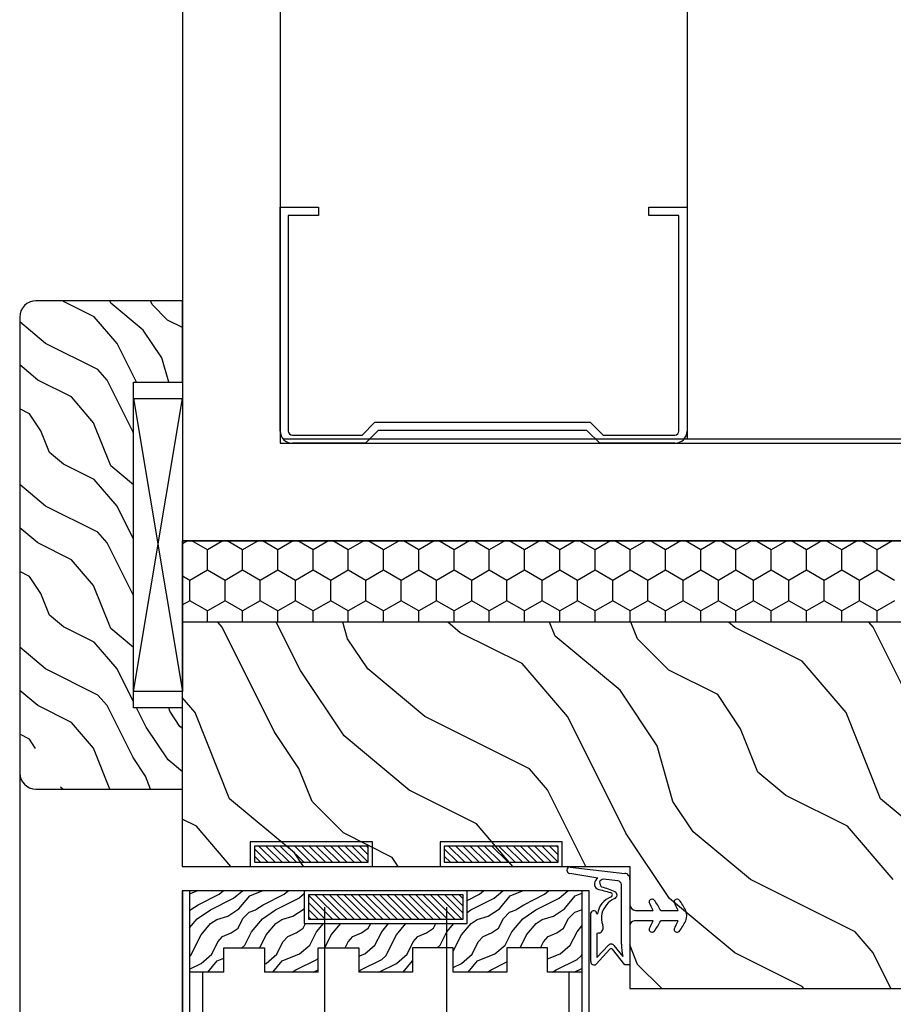
# Model space of a CAD drawing. Units: inches. Extents: x 308853 to 317718, y 300152 to 307007.
# Drawn here: x 311979 to 312086, y 306250 to 306371 of the extents above; entities that cross this region are included whole.
import ezdxf

# ---------------------------------------------------------------- set-up
doc = ezdxf.new("R2010")
doc.units = ezdxf.units.IN
doc.header["$MEASUREMENT"] = 0
doc.layers.add('freecads.com', color=7, linetype='Continuous')

msp = doc.modelspace()

# ---------------------------------------------------------------- linework, layer by layer
at = {"layer": 'freecads.com'}
for p, q in [((311998.85, 307006.57, -0.04), (311998.85, 306307.07, -0.04)), ((312010.85, 306923.57, -0.04), (312010.85, 306319.07, -0.04)), ((312060.85, 306923.57, -0.04), (312060.85, 306319.57, -0.04)), ((312010.85, 306320.57, -0.04), (312010.85, 306348.07, -0.04)), ((312010.85, 306348.07, -0.04), (312015.55, 306348.07, -0.04)), ((312015.55, 306348.07, -0.04), (312015.55, 306347.07, -0.04)), ((312056.15, 306348.07, -0.04), (312060.85, 306348.07, -0.04)), ((312056.15, 306347.07, -0.04), (312056.15, 306348.07, -0.04)), ((312060.85, 306348.07, -0.04), (312060.85, 306320.57, -0.04)), ((312015.55, 306347.07, -0.04), (312011.85, 306347.07, -0.04)), ((312011.85, 306347.07, -0.04), (312011.85, 306320.57, -0.04)), ((312059.85, 306347.07, -0.04), (312056.15, 306347.07, -0.04)), ((312059.85, 306320.57, -0.04), (312059.85, 306347.07, -0.04)), ((311998.85, 306336.57, -0.04), (311980.85, 306336.57, -0.04)), ((311984.22, 306336.51, -0.04), (311984.15, 306336.57, -0.04)), ((311988.01, 306334.61, -0.04), (311984.22, 306336.51, -0.04)), ((311990.04, 306336.3, -0.04), (311989.94, 306336.57, -0.04)), ((311994.04, 306332.97, -0.04), (311990.04, 306336.3, -0.04)), ((311995.11, 306336.12, -0.04), (311994.94, 306336.57, -0.04)), ((311997.03, 306334.2, -0.04), (311995.11, 306336.12, -0.04)), ((311998.85, 306326.57, -0.04), (311998.85, 306336.57, -0.04)), ((311978.85, 306334.57, -0.04), (311978.85, 306278.57, -0.04)), ((311990.82, 306331.33, -0.04), (311988.01, 306334.61, -0.04)), ((311998.85, 306333.3, -0.04), (311997.03, 306334.2, -0.04)), ((311982.04, 306331.35, -0.04), (311978.85, 306334.01, -0.04)), ((311996.31, 306329.56, -0.04), (311994.04, 306332.97, -0.04)), ((311988.47, 306328.13, -0.04), (311982.04, 306331.35, -0.04)), ((311993.2, 306326.57, -0.04), (311990.82, 306331.33, -0.04)), ((311997.17, 306326.57, -0.04), (311996.31, 306329.56, -0.04)), ((311981.08, 306326.83, -0.04), (311978.85, 306328.69, -0.04)), ((311989.58, 306326.84, -0.04), (311988.47, 306328.13, -0.04)), ((311985.22, 306324.76, -0.04), (311981.08, 306326.83, -0.04)), ((311992.78, 306320.44, -0.04), (311989.58, 306326.84, -0.04)), ((311992.85, 306286.57, -0.04), (311992.85, 306326.57, -0.04)), ((311992.85, 306326.57, -0.04), (311998.85, 306326.57, -0.04)), ((311987.92, 306321.6, -0.04), (311985.22, 306324.76, -0.04)), ((311992.85, 306324.57, -0.04), (311998.85, 306288.57, -0.04)), ((311992.85, 306288.57, -0.04), (311998.85, 306324.57, -0.04)), ((311992.85, 306288.57, -0.04), (311992.85, 306324.57, -0.04)), ((311992.85, 306324.57, -0.04), (311998.85, 306324.57, -0.04)), ((311998.85, 306324.57, -0.04), (311998.85, 306288.57, -0.04)), ((311980.04, 306322.7, -0.04), (311978.85, 306323.3, -0.04)), ((311981.43, 306320.6, -0.04), (311980.04, 306322.7, -0.04)), ((311990.04, 306316.3, -0.04), (311987.92, 306321.6, -0.04)), ((312020.91, 306320.07, -0.04), (312022.49, 306321.65, -0.04)), ((312022.49, 306321.65, -0.04), (312048.96, 306321.65, -0.04)), ((312048.96, 306321.65, -0.04), (312050.55, 306320.07, -0.04)), ((311982.5, 306317.94, -0.04), (311981.43, 306320.6, -0.04)), ((311992.85, 306320.33, -0.04), (311992.78, 306320.44, -0.04)), ((312012.35, 306320.07, -0.04), (312020.91, 306320.07, -0.04)), ((312022.91, 306320.65, -0.04), (312021.32, 306319.07, -0.04)), ((312048.55, 306320.65, -0.04), (312022.91, 306320.65, -0.04)), ((312050.13, 306319.07, -0.04), (312048.55, 306320.65, -0.04)), ((312050.55, 306320.07, -0.04), (312059.35, 306320.07, -0.04)), ((312010.85, 306319.07, -0.04), (312136.85, 306319.07, -0.04)), ((312136.32, 306319.57, -0.04), (312011.32, 306319.57, -0.04)), ((312021.32, 306319.07, -0.04), (312012.35, 306319.07, -0.04)), ((312059.35, 306319.07, -0.04), (312050.13, 306319.07, -0.04)), ((311984.22, 306316.51, -0.04), (311982.5, 306317.94, -0.04)), ((311988.01, 306314.61, -0.04), (311984.22, 306316.51, -0.04)), ((311992.85, 306313.96, -0.04), (311990.04, 306316.3, -0.04)), ((311982.04, 306311.35, -0.04), (311978.85, 306314.01, -0.04)), ((311990.82, 306311.33, -0.04), (311988.01, 306314.61, -0.04)), ((311988.47, 306308.13, -0.04), (311982.04, 306311.35, -0.04)), ((311992.85, 306307.28, -0.04), (311990.82, 306311.33, -0.04)), ((311981.08, 306306.83, -0.04), (311978.85, 306308.69, -0.04)), ((311989.58, 306306.84, -0.04), (311988.47, 306308.13, -0.04)), ((311985.22, 306304.76, -0.04), (311981.08, 306306.83, -0.04)), ((311992.78, 306300.44, -0.04), (311989.58, 306306.84, -0.04)), ((312148.82, 306307.07, -0.04), (311998.82, 306307.07, -0.04)), ((311998.85, 306307.07, -0.04), (312148.85, 306307.07, -0.04)), ((311998.85, 306297.07, -0.04), (311998.85, 306307.07, -0.04)), ((311998.85, 306307.07, -0.04), (312148.82, 306307.07, -0.04)), ((311999.48, 306307.07, -0.04), (311998.85, 306306.7, -0.04)), ((312001.91, 306305.97, -0.04), (312000.01, 306307.07, -0.04)), ((312003.81, 306307.07, -0.04), (312001.91, 306305.97, -0.04)), ((312006.24, 306305.97, -0.04), (312004.34, 306307.07, -0.04)), ((312008.14, 306307.07, -0.04), (312006.24, 306305.97, -0.04)), ((312010.57, 306305.97, -0.04), (312008.67, 306307.07, -0.04)), ((312012.47, 306307.07, -0.04), (312010.57, 306305.97, -0.04)), ((312014.9, 306305.97, -0.04), (312013.01, 306307.07, -0.04)), ((312016.8, 306307.07, -0.04), (312014.9, 306305.97, -0.04)), ((312019.23, 306305.97, -0.04), (312017.34, 306307.07, -0.04)), ((312021.13, 306307.07, -0.04), (312019.23, 306305.97, -0.04)), ((312023.56, 306305.97, -0.04), (312021.67, 306307.07, -0.04)), ((312025.46, 306307.07, -0.04), (312023.56, 306305.97, -0.04)), ((312027.89, 306305.97, -0.04), (312026, 306307.07, -0.04)), ((312029.79, 306307.07, -0.04), (312027.89, 306305.97, -0.04)), ((312032.22, 306305.97, -0.04), (312030.33, 306307.07, -0.04)), ((312034.12, 306307.07, -0.04), (312032.22, 306305.97, -0.04)), ((312036.55, 306305.97, -0.04), (312034.66, 306307.07, -0.04)), ((312038.45, 306307.07, -0.04), (312036.55, 306305.97, -0.04)), ((312040.88, 306305.97, -0.04), (312038.99, 306307.07, -0.04)), ((312042.78, 306307.07, -0.04), (312040.88, 306305.97, -0.04)), ((312045.21, 306305.97, -0.04), (312043.32, 306307.07, -0.04)), ((312047.11, 306307.07, -0.04), (312045.21, 306305.97, -0.04)), ((312049.54, 306305.97, -0.04), (312047.65, 306307.07, -0.04)), ((312051.44, 306307.07, -0.04), (312049.54, 306305.97, -0.04)), ((312053.87, 306305.97, -0.04), (312051.98, 306307.07, -0.04)), ((312055.77, 306307.07, -0.04), (312053.87, 306305.97, -0.04)), ((312058.2, 306305.97, -0.04), (312056.31, 306307.07, -0.04)), ((312060.1, 306307.07, -0.04), (312058.2, 306305.97, -0.04)), ((312062.53, 306305.97, -0.04), (312060.64, 306307.07, -0.04)), ((312064.43, 306307.07, -0.04), (312062.53, 306305.97, -0.04)), ((312066.86, 306305.97, -0.04), (312064.97, 306307.07, -0.04)), ((312068.76, 306307.07, -0.04), (312066.86, 306305.97, -0.04)), ((312071.19, 306305.97, -0.04), (312069.3, 306307.07, -0.04)), ((312073.09, 306307.07, -0.04), (312071.19, 306305.97, -0.04)), ((312075.52, 306305.97, -0.04), (312073.63, 306307.07, -0.04)), ((312077.42, 306307.07, -0.04), (312075.52, 306305.97, -0.04)), ((312079.86, 306305.97, -0.04), (312077.96, 306307.07, -0.04)), ((312081.75, 306307.07, -0.04), (312079.86, 306305.97, -0.04)), ((312084.19, 306305.97, -0.04), (312082.29, 306307.07, -0.04)), ((312086.08, 306307.07, -0.04), (312084.19, 306305.97, -0.04)), ((312001.91, 306303.47, -0.04), (312001.91, 306305.97, -0.04)), ((312006.24, 306303.47, -0.04), (312006.24, 306305.97, -0.04)), ((312010.57, 306303.47, -0.04), (312010.57, 306305.97, -0.04)), ((312014.9, 306303.47, -0.04), (312014.9, 306305.97, -0.04)), ((312019.23, 306303.47, -0.04), (312019.23, 306305.97, -0.04)), ((312023.56, 306303.47, -0.04), (312023.56, 306305.97, -0.04)), ((312027.89, 306303.47, -0.04), (312027.89, 306305.97, -0.04)), ((312032.22, 306303.47, -0.04), (312032.22, 306305.97, -0.04)), ((312036.55, 306303.47, -0.04), (312036.55, 306305.97, -0.04)), ((312040.88, 306303.47, -0.04), (312040.88, 306305.97, -0.04)), ((312045.21, 306303.47, -0.04), (312045.21, 306305.97, -0.04)), ((312049.54, 306303.47, -0.04), (312049.54, 306305.97, -0.04)), ((312053.87, 306303.47, -0.04), (312053.87, 306305.97, -0.04)), ((312058.2, 306303.47, -0.04), (312058.2, 306305.97, -0.04)), ((312062.53, 306303.47, -0.04), (312062.53, 306305.97, -0.04)), ((312066.86, 306303.47, -0.04), (312066.86, 306305.97, -0.04)), ((312071.19, 306303.47, -0.04), (312071.19, 306305.97, -0.04)), ((312075.52, 306303.47, -0.04), (312075.52, 306305.97, -0.04)), ((312079.86, 306303.47, -0.04), (312079.86, 306305.97, -0.04)), ((312084.19, 306303.47, -0.04), (312084.19, 306305.97, -0.04)), ((311987.92, 306301.6, -0.04), (311985.22, 306304.76, -0.04)), ((311980.04, 306302.7, -0.04), (311978.85, 306303.3, -0.04)), ((311999.75, 306302.22, -0.04), (311998.85, 306302.74, -0.04)), ((312001.91, 306303.47, -0.04), (311999.75, 306302.22, -0.04)), ((312004.08, 306302.22, -0.04), (312001.91, 306303.47, -0.04)), ((312006.24, 306303.47, -0.04), (312004.08, 306302.22, -0.04)), ((312008.41, 306302.22, -0.04), (312006.24, 306303.47, -0.04)), ((312010.57, 306303.47, -0.04), (312008.41, 306302.22, -0.04)), ((312012.74, 306302.22, -0.04), (312010.57, 306303.47, -0.04)), ((312014.9, 306303.47, -0.04), (312012.74, 306302.22, -0.04)), ((312017.07, 306302.22, -0.04), (312014.9, 306303.47, -0.04)), ((312019.23, 306303.47, -0.04), (312017.07, 306302.22, -0.04)), ((312021.4, 306302.22, -0.04), (312019.23, 306303.47, -0.04)), ((312023.56, 306303.47, -0.04), (312021.4, 306302.22, -0.04)), ((312025.73, 306302.22, -0.04), (312023.56, 306303.47, -0.04)), ((312027.89, 306303.47, -0.04), (312025.73, 306302.22, -0.04)), ((312030.06, 306302.22, -0.04), (312027.89, 306303.47, -0.04)), ((312032.22, 306303.47, -0.04), (312030.06, 306302.22, -0.04)), ((312034.39, 306302.22, -0.04), (312032.22, 306303.47, -0.04)), ((312036.55, 306303.47, -0.04), (312034.39, 306302.22, -0.04)), ((312038.72, 306302.22, -0.04), (312036.55, 306303.47, -0.04)), ((312040.88, 306303.47, -0.04), (312038.72, 306302.22, -0.04)), ((312043.05, 306302.22, -0.04), (312040.88, 306303.47, -0.04)), ((312045.21, 306303.47, -0.04), (312043.05, 306302.22, -0.04)), ((312047.38, 306302.22, -0.04), (312045.21, 306303.47, -0.04)), ((312049.54, 306303.47, -0.04), (312047.38, 306302.22, -0.04)), ((312051.71, 306302.22, -0.04), (312049.54, 306303.47, -0.04)), ((312053.87, 306303.47, -0.04), (312051.71, 306302.22, -0.04)), ((312056.04, 306302.22, -0.04), (312053.87, 306303.47, -0.04)), ((312058.2, 306303.47, -0.04), (312056.04, 306302.22, -0.04)), ((312060.37, 306302.22, -0.04), (312058.2, 306303.47, -0.04)), ((312062.53, 306303.47, -0.04), (312060.37, 306302.22, -0.04)), ((312064.7, 306302.22, -0.04), (312062.53, 306303.47, -0.04)), ((312066.86, 306303.47, -0.04), (312064.7, 306302.22, -0.04)), ((312069.03, 306302.22, -0.04), (312066.86, 306303.47, -0.04)), ((312071.19, 306303.47, -0.04), (312069.03, 306302.22, -0.04)), ((312073.36, 306302.22, -0.04), (312071.19, 306303.47, -0.04)), ((312075.52, 306303.47, -0.04), (312073.36, 306302.22, -0.04)), ((312077.69, 306302.22, -0.04), (312075.52, 306303.47, -0.04)), ((312079.86, 306303.47, -0.04), (312077.69, 306302.22, -0.04)), ((312082.02, 306302.22, -0.04), (312079.86, 306303.47, -0.04)), ((312084.19, 306303.47, -0.04), (312082.02, 306302.22, -0.04)), ((312086.35, 306302.22, -0.04), (312084.19, 306303.47, -0.04)), ((311981.43, 306300.6, -0.04), (311980.04, 306302.7, -0.04)), ((311990.04, 306296.3, -0.04), (311987.92, 306301.6, -0.04)), ((311999.75, 306299.72, -0.04), (311999.75, 306302.22, -0.04)), ((312004.08, 306299.72, -0.04), (312004.08, 306302.22, -0.04)), ((312008.41, 306299.72, -0.04), (312008.41, 306302.22, -0.04)), ((312012.74, 306299.72, -0.04), (312012.74, 306302.22, -0.04)), ((312017.07, 306299.72, -0.04), (312017.07, 306302.22, -0.04)), ((312021.4, 306299.72, -0.04), (312021.4, 306302.22, -0.04)), ((312025.73, 306299.72, -0.04), (312025.73, 306302.22, -0.04)), ((312030.06, 306299.72, -0.04), (312030.06, 306302.22, -0.04)), ((312034.39, 306299.72, -0.04), (312034.39, 306302.22, -0.04)), ((312038.72, 306299.72, -0.04), (312038.72, 306302.22, -0.04)), ((312043.05, 306299.72, -0.04), (312043.05, 306302.22, -0.04)), ((312047.38, 306299.72, -0.04), (312047.38, 306302.22, -0.04)), ((312051.71, 306299.72, -0.04), (312051.71, 306302.22, -0.04)), ((312056.04, 306299.72, -0.04), (312056.04, 306302.22, -0.04)), ((312060.37, 306299.72, -0.04), (312060.37, 306302.22, -0.04)), ((312064.7, 306299.72, -0.04), (312064.7, 306302.22, -0.04)), ((312069.03, 306299.72, -0.04), (312069.03, 306302.22, -0.04)), ((312073.36, 306299.72, -0.04), (312073.36, 306302.22, -0.04)), ((312077.69, 306299.72, -0.04), (312077.69, 306302.22, -0.04)), ((312082.02, 306299.72, -0.04), (312082.02, 306302.22, -0.04)), ((311982.5, 306297.94, -0.04), (311981.43, 306300.6, -0.04)), ((311992.85, 306300.33, -0.04), (311992.78, 306300.44, -0.04)), ((311999.75, 306299.72, -0.04), (311998.85, 306299.2, -0.04)), ((312001.91, 306298.47, -0.04), (311999.75, 306299.72, -0.04)), ((312004.08, 306299.72, -0.04), (312001.91, 306298.47, -0.04)), ((312006.24, 306298.47, -0.04), (312004.08, 306299.72, -0.04)), ((312008.41, 306299.72, -0.04), (312006.24, 306298.47, -0.04)), ((312010.57, 306298.47, -0.04), (312008.41, 306299.72, -0.04)), ((312012.74, 306299.72, -0.04), (312010.57, 306298.47, -0.04)), ((312014.9, 306298.47, -0.04), (312012.74, 306299.72, -0.04)), ((312017.07, 306299.72, -0.04), (312014.9, 306298.47, -0.04)), ((312019.23, 306298.47, -0.04), (312017.07, 306299.72, -0.04)), ((312021.4, 306299.72, -0.04), (312019.23, 306298.47, -0.04)), ((312023.56, 306298.47, -0.04), (312021.4, 306299.72, -0.04)), ((312025.73, 306299.72, -0.04), (312023.56, 306298.47, -0.04)), ((312027.89, 306298.47, -0.04), (312025.73, 306299.72, -0.04)), ((312030.06, 306299.72, -0.04), (312027.89, 306298.47, -0.04)), ((312032.22, 306298.47, -0.04), (312030.06, 306299.72, -0.04)), ((312034.39, 306299.72, -0.04), (312032.22, 306298.47, -0.04)), ((312036.55, 306298.47, -0.04), (312034.39, 306299.72, -0.04)), ((312038.72, 306299.72, -0.04), (312036.55, 306298.47, -0.04)), ((312040.88, 306298.47, -0.04), (312038.72, 306299.72, -0.04)), ((312043.05, 306299.72, -0.04), (312040.88, 306298.47, -0.04)), ((312045.21, 306298.47, -0.04), (312043.05, 306299.72, -0.04)), ((312047.38, 306299.72, -0.04), (312045.21, 306298.47, -0.04)), ((312049.54, 306298.47, -0.04), (312047.38, 306299.72, -0.04)), ((312051.71, 306299.72, -0.04), (312049.54, 306298.47, -0.04)), ((312053.87, 306298.47, -0.04), (312051.71, 306299.72, -0.04)), ((312056.04, 306299.72, -0.04), (312053.87, 306298.47, -0.04)), ((312058.2, 306298.47, -0.04), (312056.04, 306299.72, -0.04)), ((312060.37, 306299.72, -0.04), (312058.2, 306298.47, -0.04)), ((312062.53, 306298.47, -0.04), (312060.37, 306299.72, -0.04)), ((312064.7, 306299.72, -0.04), (312062.53, 306298.47, -0.04)), ((312066.86, 306298.47, -0.04), (312064.7, 306299.72, -0.04)), ((312069.03, 306299.72, -0.04), (312066.86, 306298.47, -0.04)), ((312071.19, 306298.47, -0.04), (312069.03, 306299.72, -0.04)), ((312073.36, 306299.72, -0.04), (312071.19, 306298.47, -0.04)), ((312075.52, 306298.47, -0.04), (312073.36, 306299.72, -0.04)), ((312077.69, 306299.72, -0.04), (312075.52, 306298.47, -0.04)), ((312079.86, 306298.47, -0.04), (312077.69, 306299.72, -0.04)), ((312082.02, 306299.72, -0.04), (312079.86, 306298.47, -0.04)), ((312084.19, 306298.47, -0.04), (312082.02, 306299.72, -0.04)), ((312086.35, 306299.72, -0.04), (312084.19, 306298.47, -0.04)), ((311984.22, 306296.51, -0.04), (311982.5, 306297.94, -0.04)), ((312001.91, 306297.07, -0.04), (312001.91, 306298.47, -0.04)), ((312006.24, 306297.07, -0.04), (312006.24, 306298.47, -0.04)), ((312010.57, 306297.07, -0.04), (312010.57, 306298.47, -0.04)), ((312014.9, 306297.07, -0.04), (312014.9, 306298.47, -0.04)), ((312019.23, 306297.07, -0.04), (312019.23, 306298.47, -0.04)), ((312023.56, 306297.07, -0.04), (312023.56, 306298.47, -0.04)), ((312027.89, 306297.07, -0.04), (312027.89, 306298.47, -0.04)), ((312032.22, 306297.07, -0.04), (312032.22, 306298.47, -0.04)), ((312036.55, 306297.07, -0.04), (312036.55, 306298.47, -0.04)), ((312040.88, 306297.07, -0.04), (312040.88, 306298.47, -0.04)), ((312045.21, 306297.07, -0.04), (312045.21, 306298.47, -0.04)), ((312049.54, 306297.07, -0.04), (312049.54, 306298.47, -0.04)), ((312053.87, 306297.07, -0.04), (312053.87, 306298.47, -0.04)), ((312058.2, 306297.07, -0.04), (312058.2, 306298.47, -0.04)), ((312062.53, 306297.07, -0.04), (312062.53, 306298.47, -0.04)), ((312066.86, 306297.07, -0.04), (312066.86, 306298.47, -0.04)), ((312071.19, 306297.07, -0.04), (312071.19, 306298.47, -0.04)), ((312075.52, 306297.07, -0.04), (312075.52, 306298.47, -0.04)), ((312079.86, 306297.07, -0.04), (312079.86, 306298.47, -0.04)), ((312084.19, 306297.07, -0.04), (312084.19, 306298.47, -0.04)), ((312148.82, 306297.07, -0.04), (311998.82, 306297.07, -0.04)), ((311998.82, 306297.07, -0.04), (311998.82, 306267.07, -0.04)), ((312148.82, 306297.07, -0.04), (311998.85, 306297.07, -0.04)), ((312003.71, 306296.46, -0.04), (312003.19, 306297.07, -0.04)), ((312013.34, 306291.16, -0.04), (312010.38, 306297.07, -0.04)), ((312019.12, 306295.05, -0.04), (312018.55, 306297.07, -0.04)), ((312032.99, 306295.79, -0.04), (312031.46, 306297.07, -0.04)), ((312044.64, 306295.37, -0.04), (312043.96, 306297.07, -0.04)), ((312054.77, 306295.03, -0.04), (312053.96, 306297.07, -0.04)), ((312066.71, 306296.43, -0.04), (312065.95, 306297.07, -0.04)), ((312083.71, 306296.46, -0.04), (312083.19, 306297.07, -0.04)), ((311988.01, 306294.61, -0.04), (311984.22, 306296.51, -0.04)), ((311992.85, 306293.96, -0.04), (311990.04, 306296.3, -0.04)), ((312010.11, 306283.65, -0.04), (312003.71, 306296.46, -0.04)), ((312040.57, 306292, -0.04), (312032.99, 306295.79, -0.04)), ((312074.98, 306292.3, -0.04), (312066.71, 306296.43, -0.04)), ((312090.11, 306283.65, -0.04), (312083.71, 306296.46, -0.04)), ((311990.82, 306291.33, -0.04), (311988.01, 306294.61, -0.04)), ((312021.61, 306291.33, -0.04), (312019.12, 306295.05, -0.04)), ((312052.62, 306288.72, -0.04), (312044.64, 306295.37, -0.04)), ((312058.62, 306291.18, -0.04), (312054.77, 306295.03, -0.04)), ((311982.04, 306291.35, -0.04), (311978.85, 306294.01, -0.04)), ((312046.19, 306285.44, -0.04), (312040.57, 306292, -0.04)), ((312080.39, 306285.98, -0.04), (312074.98, 306292.3, -0.04)), ((311988.47, 306288.13, -0.04), (311982.04, 306291.35, -0.04)), ((311992.85, 306287.28, -0.04), (311990.82, 306291.33, -0.04)), ((312018.7, 306283.11, -0.04), (312013.34, 306291.16, -0.04)), ((312028.63, 306285.47, -0.04), (312021.61, 306291.33, -0.04)), ((312064.62, 306288.18, -0.04), (312058.62, 306291.18, -0.04)), ((311981.08, 306286.83, -0.04), (311978.85, 306288.69, -0.04)), ((311998.85, 306288.57, -0.04), (311992.85, 306288.57, -0.04)), ((312057.16, 306281.9, -0.04), (312052.62, 306288.72, -0.04)), ((311989.58, 306286.84, -0.04), (311988.47, 306288.13, -0.04)), ((312000.39, 306285.98, -0.04), (311998.82, 306287.81, -0.04)), ((312067.42, 306283.99, -0.04), (312064.62, 306288.18, -0.04)), ((311985.22, 306284.76, -0.04), (311981.08, 306286.83, -0.04)), ((311992.78, 306280.44, -0.04), (311989.58, 306286.84, -0.04)), ((311998.85, 306286.57, -0.04), (311992.85, 306286.57, -0.04)), ((311994.39, 306284.19, -0.04), (311993.2, 306286.57, -0.04)), ((311997.29, 306286.14, -0.04), (311997.17, 306286.57, -0.04)), ((311998.53, 306284.27, -0.04), (311997.29, 306286.14, -0.04)), ((311998.85, 306276.57, -0.04), (311998.85, 306286.57, -0.04)), ((312004.64, 306275.37, -0.04), (312000.39, 306285.98, -0.04)), ((312084.64, 306275.37, -0.04), (312080.39, 306285.98, -0.04)), ((311987.92, 306281.6, -0.04), (311985.22, 306284.76, -0.04)), ((312041.5, 306279.04, -0.04), (312028.63, 306285.47, -0.04)), ((312053.34, 306271.16, -0.04), (312046.19, 306285.44, -0.04)), ((311997.08, 306280.16, -0.04), (311994.39, 306284.19, -0.04)), ((311998.85, 306284.01, -0.04), (311998.53, 306284.27, -0.04)), ((312013.15, 306279.1, -0.04), (312010.11, 306283.65, -0.04)), ((312069.55, 306278.66, -0.04), (312067.42, 306283.99, -0.04)), ((311980.04, 306282.7, -0.04), (311978.85, 306283.3, -0.04)), ((311980.79, 306281.57, -0.04), (311980.04, 306282.7, -0.04)), ((312026.71, 306276.43, -0.04), (312018.7, 306283.11, -0.04)), ((311978.85, 306281.57, -0.04), (311978.85, 304231.57, -0.04)), ((311989.94, 306276.57, -0.04), (311987.92, 306281.6, -0.04)), ((312059.12, 306275.05, -0.04), (312057.17, 306281.9, -0.04)), ((311994.3, 306278.16, -0.04), (311992.78, 306280.44, -0.04)), ((311998.85, 306278.69, -0.04), (311997.08, 306280.16, -0.04)), ((312014.77, 306275.03, -0.04), (312013.15, 306279.1, -0.04)), ((312043.71, 306276.46, -0.04), (312041.5, 306279.04, -0.04)), ((312072.99, 306275.79, -0.04), (312069.55, 306278.66, -0.04)), ((311994.94, 306276.57, -0.04), (311994.3, 306278.16, -0.04)), ((311980.85, 306276.57, -0.04), (311998.85, 306276.57, -0.04)), ((311984.15, 306276.57, -0.04), (311983.85, 306276.82, -0.04)), ((312034.98, 306272.3, -0.04), (312026.71, 306276.43, -0.04)), ((312048.4, 306267.07, -0.04), (312043.71, 306276.46, -0.04)), ((312012.62, 306268.72, -0.04), (312004.64, 306275.37, -0.04)), ((312018.62, 306271.18, -0.04), (312014.77, 306275.03, -0.04)), ((312061.61, 306271.33, -0.04), (312059.12, 306275.05, -0.04)), ((312080.57, 306272, -0.04), (312072.99, 306275.79, -0.04)), ((312092.62, 306268.72, -0.04), (312084.64, 306275.37, -0.04)), ((312000.57, 306272, -0.04), (311998.82, 306272.87, -0.04)), ((312004.8, 306267.07, -0.04), (312000.57, 306272, -0.04)), ((312039.46, 306267.07, -0.04), (312034.98, 306272.3, -0.04)), ((312068.63, 306265.47, -0.04), (312061.61, 306271.33, -0.04)), ((312086.19, 306265.44, -0.04), (312080.57, 306272, -0.04)), ((312022.18, 306270.07, -0.04), (312007.18, 306270.07, -0.04)), ((312007.18, 306270.07, -0.04), (312007.18, 306267.07, -0.04)), ((312024.62, 306268.18, -0.04), (312018.62, 306271.18, -0.04)), ((312022.18, 306267.07, -0.04), (312022.18, 306270.07, -0.04)), ((312045.52, 306270.07, -0.04), (312030.52, 306270.07, -0.04)), ((312030.52, 306270.07, -0.04), (312030.52, 306267.07, -0.04)), ((312045.52, 306267.07, -0.04), (312045.52, 306270.07, -0.04)), ((312058.7, 306263.11, -0.04), (312053.34, 306271.16, -0.04)), ((312021.68, 306269.57, -0.04), (312007.68, 306269.57, -0.04)), ((312007.68, 306269.57, -0.04), (312007.68, 306267.57, -0.04)), ((312009.34, 306267.57, -0.04), (312007.68, 306269.22, -0.04)), ((312010.22, 306267.57, -0.04), (312008.22, 306269.57, -0.04)), ((312011.1, 306267.57, -0.04), (312009.1, 306269.57, -0.04)), ((312011.99, 306267.57, -0.04), (312009.99, 306269.57, -0.04)), ((312012.87, 306267.57, -0.04), (312010.87, 306269.57, -0.04)), ((312013.75, 306267.57, -0.04), (312011.75, 306269.57, -0.04)), ((312014.64, 306267.57, -0.04), (312012.64, 306269.57, -0.04)), ((312015.52, 306267.57, -0.04), (312013.52, 306269.57, -0.04)), ((312016.41, 306267.57, -0.04), (312014.41, 306269.57, -0.04)), ((312017.29, 306267.57, -0.04), (312015.29, 306269.57, -0.04)), ((312018.17, 306267.57, -0.04), (312016.17, 306269.57, -0.04)), ((312019.06, 306267.57, -0.04), (312017.06, 306269.57, -0.04)), ((312019.94, 306267.57, -0.04), (312017.94, 306269.57, -0.04)), ((312020.83, 306267.57, -0.04), (312018.83, 306269.57, -0.04)), ((312021.68, 306267.59, -0.04), (312019.71, 306269.57, -0.04)), ((312021.68, 306268.48, -0.04), (312020.59, 306269.57, -0.04)), ((312021.68, 306269.36, -0.04), (312021.48, 306269.57, -0.04)), ((312021.68, 306267.57, -0.04), (312021.68, 306269.57, -0.04)), ((312045.02, 306269.57, -0.04), (312031.02, 306269.57, -0.04)), ((312031.02, 306269.57, -0.04), (312031.02, 306267.57, -0.04)), ((312032.67, 306267.57, -0.04), (312031.02, 306269.22, -0.04)), ((312033.55, 306267.57, -0.04), (312031.55, 306269.57, -0.04)), ((312034.44, 306267.57, -0.04), (312032.44, 306269.57, -0.04)), ((312035.32, 306267.57, -0.04), (312033.32, 306269.57, -0.04)), ((312036.2, 306267.57, -0.04), (312034.2, 306269.57, -0.04)), ((312037.09, 306267.57, -0.04), (312035.09, 306269.57, -0.04)), ((312037.97, 306267.57, -0.04), (312035.97, 306269.57, -0.04)), ((312038.86, 306267.57, -0.04), (312036.86, 306269.57, -0.04)), ((312039.74, 306267.57, -0.04), (312037.74, 306269.57, -0.04)), ((312040.62, 306267.57, -0.04), (312038.62, 306269.57, -0.04)), ((312041.51, 306267.57, -0.04), (312039.51, 306269.57, -0.04)), ((312042.39, 306267.57, -0.04), (312040.39, 306269.57, -0.04)), ((312043.27, 306267.57, -0.04), (312041.27, 306269.57, -0.04)), ((312044.16, 306267.57, -0.04), (312042.16, 306269.57, -0.04)), ((312045.02, 306267.59, -0.04), (312043.04, 306269.57, -0.04)), ((312045.02, 306268.48, -0.04), (312043.93, 306269.57, -0.04)), ((312045.02, 306269.36, -0.04), (312044.81, 306269.57, -0.04)), ((312045.02, 306267.57, -0.04), (312045.02, 306269.57, -0.04)), ((312008.45, 306267.57, -0.04), (312007.68, 306268.34, -0.04)), ((312013.72, 306267.07, -0.04), (312012.62, 306268.72, -0.04)), ((312025.37, 306267.07, -0.04), (312024.62, 306268.18, -0.04)), ((312031.78, 306267.57, -0.04), (312031.02, 306268.34, -0.04)), ((311998.82, 306267.07, -0.04), (312053.82, 306267.07, -0.04)), ((312007.18, 306267.07, -0.04), (312022.18, 306267.07, -0.04)), ((312007.68, 306267.57, -0.04), (312021.68, 306267.57, -0.04)), ((312030.52, 306267.07, -0.04), (312045.52, 306267.07, -0.04)), ((312031.02, 306267.57, -0.04), (312045.02, 306267.57, -0.04)), ((312046.48, 306266.99, -0.04), (312053.2, 306266.2, -0.04)), ((312053.82, 306267.07, -0.04), (312053.82, 306252.07, -0.04)), ((312049.89, 306265.61, -0.04), (312046.43, 306266.19, -0.04)), ((312052.33, 306265.31, -0.04), (312050.55, 306265.5, -0.04)), ((312053.82, 306265.45, -0.04), (312053.82, 306262.23, -0.04)), ((312081.5, 306259.04, -0.04), (312068.63, 306265.47, -0.04)), ((312048.82, 306264.07, -0.04), (311998.82, 306264.07, -0.04)), ((311998.85, 304241.57, -0.04), (311998.85, 306264.07, -0.04)), ((311998.85, 306264.07, -0.04), (311998.85, 304231.57, -0.04)), ((311999.72, 306263.7, -0.04), (312000.64, 306264.07, -0.04)), ((311999.75, 304241.57, -0.04), (311999.75, 306264.07, -0.04)), ((312003.34, 306263.64, -0.04), (312003.83, 306264.07, -0.04)), ((312005.13, 306263.15, -0.04), (312006.21, 306264.07, -0.04)), ((312007.12, 306263.46, -0.04), (312008.64, 306264.07, -0.04)), ((312011.34, 306263.64, -0.04), (312011.83, 306264.07, -0.04)), ((312013.82, 306264.07, -0.04), (312013.82, 306260.07, -0.04)), ((312033.82, 306264.07, -0.04), (312013.82, 306264.07, -0.04)), ((312033.82, 306260.07, -0.04), (312033.82, 306264.07, -0.04)), ((312035.34, 306263.64, -0.04), (312035.83, 306264.07, -0.04)), ((312037.13, 306263.15, -0.04), (312038.21, 306264.07, -0.04)), ((312039.12, 306263.46, -0.04), (312040.64, 306264.07, -0.04)), ((312043.34, 306263.64, -0.04), (312043.83, 306264.07, -0.04)), ((312045.13, 306263.15, -0.04), (312046.21, 306264.07, -0.04)), ((312047.95, 304241.57, -0.04), (312047.95, 306264.07, -0.04)), ((312048.85, 304241.57, -0.04), (312048.82, 306264.07, -0.04)), ((312052.8, 306257.51, -0.04), (312052.8, 306264.85, -0.04)), ((312000.78, 306262.36, -0.04), (312003.34, 306263.64, -0.04)), ((312002.28, 306261.72, -0.04), (312005.13, 306263.15, -0.04)), ((312005.79, 306261.86, -0.04), (312007.12, 306263.46, -0.04)), ((312008.78, 306262.36, -0.04), (312011.34, 306263.64, -0.04)), ((312010.28, 306261.72, -0.04), (312013.13, 306263.15, -0.04)), ((312013.13, 306263.15, -0.04), (312013.82, 306263.74, -0.04)), ((312014.32, 306263.57, -0.04), (312014.32, 306260.57, -0.04)), ((312033.32, 306263.57, -0.04), (312014.32, 306263.57, -0.04)), ((312017.28, 306260.57, -0.04), (312014.32, 306263.53, -0.04)), ((312018.17, 306260.57, -0.04), (312015.17, 306263.57, -0.04)), ((312019.05, 306260.57, -0.04), (312016.05, 306263.57, -0.04)), ((312019.93, 306260.57, -0.04), (312016.93, 306263.57, -0.04)), ((312020.82, 306260.57, -0.04), (312017.82, 306263.57, -0.04)), ((312021.7, 306260.57, -0.04), (312018.7, 306263.57, -0.04)), ((312022.59, 306260.57, -0.04), (312019.59, 306263.57, -0.04)), ((312023.47, 306260.57, -0.04), (312020.47, 306263.57, -0.04)), ((312024.35, 306260.57, -0.04), (312021.35, 306263.57, -0.04)), ((312025.24, 306260.57, -0.04), (312022.24, 306263.57, -0.04)), ((312026.12, 306260.57, -0.04), (312023.12, 306263.57, -0.04)), ((312027.01, 306260.57, -0.04), (312024.01, 306263.57, -0.04)), ((312027.89, 306260.57, -0.04), (312024.89, 306263.57, -0.04)), ((312028.77, 306260.57, -0.04), (312025.77, 306263.57, -0.04)), ((312029.66, 306260.57, -0.04), (312026.66, 306263.57, -0.04)), ((312030.54, 306260.57, -0.04), (312027.54, 306263.57, -0.04)), ((312031.42, 306260.57, -0.04), (312028.42, 306263.57, -0.04)), ((312032.31, 306260.57, -0.04), (312029.31, 306263.57, -0.04)), ((312033.19, 306260.57, -0.04), (312030.19, 306263.57, -0.04)), ((312033.32, 306261.32, -0.04), (312031.08, 306263.57, -0.04)), ((312033.32, 306262.2, -0.04), (312031.96, 306263.57, -0.04)), ((312033.32, 306263.09, -0.04), (312032.84, 306263.57, -0.04)), ((312033.32, 306260.57, -0.04), (312033.32, 306263.57, -0.04)), ((312033.82, 306262.89, -0.04), (312035.34, 306263.64, -0.04)), ((312034.28, 306261.72, -0.04), (312037.13, 306263.15, -0.04)), ((312037.79, 306261.86, -0.04), (312039.12, 306263.46, -0.04)), ((312040.78, 306262.36, -0.04), (312043.34, 306263.64, -0.04)), ((312042.28, 306261.72, -0.04), (312045.13, 306263.15, -0.04)), ((312045.79, 306261.86, -0.04), (312047.12, 306263.46, -0.04)), ((312047.12, 306263.46, -0.04), (312047.92, 306263.78, -0.04)), ((312066.71, 306256.43, -0.04), (312058.7, 306263.11, -0.04)), ((311999.72, 306261.7, -0.04), (311999.86, 306261.75, -0.04)), ((311999.87, 306261.76, -0.04), (312000.78, 306262.36, -0.04)), ((312000.67, 306260.64, -0.04), (312002.28, 306261.72, -0.04)), ((312004.43, 306260.95, -0.04), (312005.79, 306261.86, -0.04)), ((312007.05, 306261.43, -0.04), (312007.86, 306261.75, -0.04)), ((312007.87, 306261.76, -0.04), (312008.78, 306262.36, -0.04)), ((312008.67, 306260.64, -0.04), (312010.28, 306261.72, -0.04)), ((312012.43, 306260.95, -0.04), (312013.79, 306261.86, -0.04)), ((312013.79, 306261.86, -0.04), (312013.82, 306261.9, -0.04)), ((312016.4, 306260.57, -0.04), (312014.32, 306262.64, -0.04)), ((312015.51, 306260.57, -0.04), (312014.32, 306261.76, -0.04)), ((312016.35, 304248.57, -0.04), (312016.35, 306262.07, -0.04)), ((312031.35, 304248.57, -0.04), (312031.35, 306262.07, -0.04)), ((312033.82, 306261.41, -0.04), (312034.28, 306261.72, -0.04)), ((312036.43, 306260.95, -0.04), (312037.79, 306261.86, -0.04)), ((312039.05, 306261.43, -0.04), (312039.86, 306261.75, -0.04)), ((312039.87, 306261.76, -0.04), (312040.78, 306262.36, -0.04)), ((312040.67, 306260.64, -0.04), (312042.28, 306261.72, -0.04)), ((312044.43, 306260.95, -0.04), (312045.79, 306261.86, -0.04)), ((312047.05, 306261.43, -0.04), (312047.86, 306261.75, -0.04)), ((312047.87, 306261.76, -0.04), (312047.92, 306261.79, -0.04)), ((312054.5, 306261.63, -0.04), (312056.69, 306261.64, -0.04)), ((312057.61, 306261.65, -0.04), (312059.76, 306261.65, -0.04)), ((311999.72, 306259.51, -0.04), (312000.67, 306260.64, -0.04)), ((312002.31, 306260.06, -0.04), (312003.06, 306260.56, -0.04)), ((312003.06, 306260.56, -0.04), (312004.43, 306260.95, -0.04)), ((312005.68, 306259.46, -0.04), (312006.28, 306260.66, -0.04)), ((312006.28, 306260.66, -0.04), (312007.05, 306261.43, -0.04)), ((312007.33, 306259.04, -0.04), (312008.67, 306260.64, -0.04)), ((312010.31, 306260.06, -0.04), (312011.06, 306260.56, -0.04)), ((312011.06, 306260.56, -0.04), (312012.43, 306260.95, -0.04)), ((312014.63, 306260.57, -0.04), (312014.32, 306260.87, -0.04)), ((312014.32, 306260.57, -0.04), (312033.32, 306260.57, -0.04)), ((312034.31, 306260.06, -0.04), (312035.06, 306260.56, -0.04)), ((312035.06, 306260.56, -0.04), (312036.43, 306260.95, -0.04)), ((312037.68, 306259.46, -0.04), (312038.28, 306260.66, -0.04)), ((312038.28, 306260.66, -0.04), (312039.05, 306261.43, -0.04)), ((312039.33, 306259.04, -0.04), (312040.67, 306260.64, -0.04)), ((312042.31, 306260.06, -0.04), (312043.06, 306260.56, -0.04)), ((312043.06, 306260.56, -0.04), (312044.43, 306260.95, -0.04)), ((312045.68, 306259.46, -0.04), (312046.28, 306260.66, -0.04)), ((312046.28, 306260.66, -0.04), (312047.05, 306261.43, -0.04)), ((312049.04, 306255.37, -0.04), (312049.04, 306261.38, -0.04)), ((312056.69, 306260.38, -0.04), (312054.37, 306260.38, -0.04)), ((312059.77, 306260.38, -0.04), (312057.61, 306260.38, -0.04)), ((312060.69, 306260.38, -0.04), (312060.69, 306260.38, -0.04)), ((312001.14, 306258.66, -0.04), (312002.31, 306260.06, -0.04)), ((312004.84, 306258.9, -0.04), (312005.68, 306259.46, -0.04)), ((312009.14, 306258.66, -0.04), (312010.31, 306260.06, -0.04)), ((312012.84, 306258.9, -0.04), (312013.68, 306259.46, -0.04)), ((312013.68, 306259.46, -0.04), (312013.98, 306260.07, -0.04)), ((312013.82, 306260.07, -0.04), (312033.82, 306260.07, -0.04)), ((312015.33, 306259.04, -0.04), (312016.18, 306260.07, -0.04)), ((312017.14, 306258.66, -0.04), (312018.31, 306260.06, -0.04)), ((312018.31, 306260.06, -0.04), (312018.32, 306260.07, -0.04)), ((312020.84, 306258.9, -0.04), (312021.68, 306259.46, -0.04)), ((312021.68, 306259.46, -0.04), (312021.98, 306260.07, -0.04)), ((312023.33, 306259.04, -0.04), (312024.18, 306260.07, -0.04)), ((312025.14, 306258.66, -0.04), (312026.31, 306260.06, -0.04)), ((312026.31, 306260.06, -0.04), (312026.32, 306260.07, -0.04)), ((312028.84, 306258.9, -0.04), (312029.68, 306259.46, -0.04)), ((312029.68, 306259.46, -0.04), (312029.98, 306260.07, -0.04)), ((312031.33, 306259.04, -0.04), (312032.18, 306260.07, -0.04)), ((312033.14, 306258.66, -0.04), (312034.31, 306260.06, -0.04)), ((312036.84, 306258.9, -0.04), (312037.68, 306259.46, -0.04)), ((312041.14, 306258.66, -0.04), (312042.31, 306260.06, -0.04)), ((312044.84, 306258.9, -0.04), (312045.68, 306259.46, -0.04)), ((312047.33, 306259.04, -0.04), (312047.92, 306259.75, -0.04)), ((312053.82, 306259.79, -0.04), (312053.82, 306254.99, -0.04)), ((311999.85, 306256.09, -0.04), (312001.14, 306258.66, -0.04)), ((312003.2, 306257.79, -0.04), (312003.78, 306258.47, -0.04)), ((312003.78, 306258.47, -0.04), (312004.84, 306258.9, -0.04)), ((312006.5, 306257.39, -0.04), (312007.33, 306259.04, -0.04)), ((312008.34, 306257.07, -0.04), (312009.14, 306258.66, -0.04)), ((312011.2, 306257.79, -0.04), (312011.78, 306258.47, -0.04)), ((312011.78, 306258.47, -0.04), (312012.84, 306258.9, -0.04)), ((312014.5, 306257.39, -0.04), (312015.33, 306259.04, -0.04)), ((312016.34, 306257.07, -0.04), (312017.14, 306258.66, -0.04)), ((312019.2, 306257.79, -0.04), (312019.78, 306258.47, -0.04)), ((312019.78, 306258.47, -0.04), (312020.84, 306258.9, -0.04)), ((312022.5, 306257.39, -0.04), (312023.33, 306259.04, -0.04)), ((312023.85, 306256.09, -0.04), (312025.14, 306258.66, -0.04)), ((312027.2, 306257.79, -0.04), (312027.78, 306258.47, -0.04)), ((312027.78, 306258.47, -0.04), (312028.84, 306258.9, -0.04)), ((312030.5, 306257.39, -0.04), (312031.33, 306259.04, -0.04)), ((312032.12, 306256.63, -0.04), (312033.14, 306258.66, -0.04)), ((312035.2, 306257.79, -0.04), (312035.78, 306258.47, -0.04)), ((312035.78, 306258.47, -0.04), (312036.84, 306258.9, -0.04)), ((312038.5, 306257.39, -0.04), (312039.33, 306259.04, -0.04)), ((312040.34, 306257.07, -0.04), (312041.14, 306258.66, -0.04)), ((312043.2, 306257.79, -0.04), (312043.78, 306258.47, -0.04)), ((312043.78, 306258.47, -0.04), (312044.84, 306258.9, -0.04)), ((312046.5, 306257.39, -0.04), (312047.33, 306259.04, -0.04)), ((312049.76, 306258.81, -0.04), (312049.76, 306255.86, -0.04)), ((312083.71, 306256.46, -0.04), (312081.5, 306259.04, -0.04)), ((312002.45, 306256.27, -0.04), (312003.2, 306257.79, -0.04)), ((312003.92, 306254.07, -0.04), (312003.92, 306257.07, -0.04)), ((312003.92, 306257.07, -0.04), (312008.92, 306257.07, -0.04)), ((312006.13, 306257.07, -0.04), (312006.5, 306257.39, -0.04)), ((312008.92, 306257.07, -0.04), (312008.92, 306254.07, -0.04)), ((312010.45, 306256.27, -0.04), (312011.2, 306257.79, -0.04)), ((312013.24, 306256.31, -0.04), (312014.5, 306257.39, -0.04)), ((312015.52, 306254.07, -0.04), (312015.52, 306257.07, -0.04)), ((312015.52, 306257.07, -0.04), (312020.52, 306257.07, -0.04)), ((312018.84, 306257.07, -0.04), (312019.2, 306257.79, -0.04)), ((312020.52, 306257.07, -0.04), (312020.52, 306254.07, -0.04)), ((312021.24, 306256.31, -0.04), (312022.5, 306257.39, -0.04)), ((312026.45, 306256.27, -0.04), (312027.2, 306257.79, -0.04)), ((312032.12, 306257.07, -0.04), (312027.12, 306257.07, -0.04)), ((312027.12, 306257.07, -0.04), (312027.12, 306254.07, -0.04)), ((312030.13, 306257.07, -0.04), (312030.5, 306257.39, -0.04)), ((312032.12, 306254.07, -0.04), (312032.12, 306257.07, -0.04)), ((312034.45, 306256.27, -0.04), (312035.2, 306257.79, -0.04)), ((312037.24, 306256.31, -0.04), (312038.5, 306257.39, -0.04)), ((312043.72, 306257.07, -0.04), (312038.72, 306257.07, -0.04)), ((312038.72, 306257.07, -0.04), (312038.72, 306254.07, -0.04)), ((312042.84, 306257.07, -0.04), (312043.2, 306257.79, -0.04)), ((312043.72, 306254.07, -0.04), (312043.72, 306257.07, -0.04)), ((312045.24, 306256.31, -0.04), (312046.5, 306257.39, -0.04)), ((312051.35, 306256.89, -0.04), (312049.68, 306255.05, -0.04)), ((312049.76, 306255.86, -0.04), (312051.2, 306257.38, -0.04)), ((312053.21, 306254.99, -0.04), (312051.68, 306256.9, -0.04)), ((312051.87, 306257.36, -0.04), (312052.96, 306255.99, -0.04)), ((312054.77, 306255.03, -0.04), (312053.82, 306257.41, -0.04)), ((311999.72, 306255.97, -0.04), (311999.85, 306256.09, -0.04)), ((312001.13, 306255.15, -0.04), (312002.45, 306256.27, -0.04)), ((312003.12, 306255.46, -0.04), (312003.92, 306255.78, -0.04)), ((312009.13, 306255.15, -0.04), (312010.45, 306256.27, -0.04)), ((312011.12, 306255.46, -0.04), (312013.24, 306256.31, -0.04)), ((312012.78, 306254.36, -0.04), (312015.34, 306255.64, -0.04)), ((312015.34, 306255.64, -0.04), (312015.52, 306255.8, -0.04)), ((312020.52, 306256.02, -0.04), (312021.24, 306256.31, -0.04)), ((312020.78, 306254.36, -0.04), (312023.34, 306255.64, -0.04)), ((312023.34, 306255.64, -0.04), (312023.85, 306256.09, -0.04)), ((312025.13, 306255.15, -0.04), (312026.45, 306256.27, -0.04)), ((312033.13, 306255.15, -0.04), (312034.45, 306256.27, -0.04)), ((312035.12, 306255.46, -0.04), (312037.24, 306256.31, -0.04)), ((312043.72, 306255.7, -0.04), (312045.24, 306256.31, -0.04)), ((312044.78, 306254.36, -0.04), (312047.34, 306255.64, -0.04)), ((312047.34, 306255.64, -0.04), (312047.85, 306256.09, -0.04)), ((312047.85, 306256.09, -0.04), (312047.92, 306256.23, -0.04)), ((312074.98, 306252.3, -0.04), (312066.71, 306256.43, -0.04)), ((312085.9, 306252.07, -0.04), (312083.71, 306256.46, -0.04)), ((311999.72, 306254.44, -0.04), (312001.13, 306255.15, -0.04)), ((312001.96, 306254.07, -0.04), (312003.12, 306255.46, -0.04)), ((312008.92, 306255.04, -0.04), (312009.13, 306255.15, -0.04)), ((312009.96, 306254.07, -0.04), (312011.12, 306255.46, -0.04)), ((312012.33, 306254.07, -0.04), (312012.78, 306254.36, -0.04)), ((312014.97, 306254.07, -0.04), (312015.52, 306254.34, -0.04)), ((312020.52, 306254.19, -0.04), (312020.78, 306254.36, -0.04)), ((312022.97, 306254.07, -0.04), (312025.13, 306255.15, -0.04)), ((312025.96, 306254.07, -0.04), (312027.12, 306255.46, -0.04)), ((312027.12, 306255.46, -0.04), (312027.12, 306255.46, -0.04)), ((312032.12, 306254.64, -0.04), (312033.13, 306255.15, -0.04)), ((312033.96, 306254.07, -0.04), (312035.12, 306255.46, -0.04)), ((312036.33, 306254.07, -0.04), (312036.78, 306254.36, -0.04)), ((312036.78, 306254.36, -0.04), (312038.72, 306255.34, -0.04)), ((312044.33, 306254.07, -0.04), (312044.78, 306254.36, -0.04)), ((312046.97, 306254.07, -0.04), (312047.92, 306254.54, -0.04)), ((312053.82, 306254.99, -0.04), (312053.21, 306254.99, -0.04)), ((312057.74, 306252.07, -0.04), (312054.77, 306255.03, -0.04)), ((312003.92, 306254.07, -0.04), (311999.72, 306254.07, -0.04)), ((312001.35, 304251.57, -0.04), (312001.35, 306254.07, -0.04)), ((312015.52, 306254.07, -0.04), (312008.92, 306254.07, -0.04)), ((312027.12, 306254.07, -0.04), (312020.52, 306254.07, -0.04)), ((312038.72, 306254.07, -0.04), (312032.12, 306254.07, -0.04)), ((312047.92, 306254.07, -0.04), (312043.72, 306254.07, -0.04)), ((312046.35, 304251.57, -0.04), (312046.35, 306254.07, -0.04)), ((312053.82, 306252.07, -0.04), (312148.82, 306252.07, -0.04)), ((312075.18, 306252.07, -0.04), (312074.98, 306252.3, -0.04))]:
    msp.add_line(p, q, dxfattribs=at)
for centre, radius, start, end in [((311980.85, 306334.57, -0.04), 2, 90, 180), ((312012.35, 306320.57, -0.04), 1.5, 180, 270), ((312012.35, 306320.57, -0.04), 0.5, 180, 270), ((312059.35, 306320.57, -0.04), 1.5, 270, 0), ((312059.35, 306320.57, -0.04), 0.5, 270, 0), ((311980.85, 306278.57, -0.04), 2, 180, 270), ((312046.5, 306266.59, -0.04), 0.406, 92.953, 259.2348), ((312050.22, 306264.93, -0.04), 0.758, 116.1785, 235.2053), ((312050.65, 306264.88, -0.04), 0.628, 99.6356, 150.1953), ((312052.22, 306264.73, -0.04), 0.588, 11.2261, 79.8187), ((312053.15, 306265.53, -0.04), 0.679, 353.2357, 85.9588), ((312071.88, 306342.33, -0.04), 81.09, 254.192, 255.4036), ((312050.9, 306265.11, -0.04), 0.793, 174.1805, 229.698), ((312048.5, 306256.62, -0.04), 8.11, 64.4106, 76.5403), ((312052.4, 306260.89, -0.04), 2.58, 110.103, 172.2997), ((312053.26, 306260.39, -0.04), 3.03, 115.7347, 163.1421), ((312051.38, 306263.57, -0.04), 0.292, 298.3906, 76.6501), ((312051.82, 306263.54, -0.04), 0.432, 286.7253, 66.0352), ((312056.56, 306262.67, -0.04), 0.368, 47.3146, 180), ((312050.72, 306258.26, -0.04), 7.67, 26.0563, 37.5292), ((312059.63, 306262.67, -0.04), 0.368, 47.3146, 180), ((312053.8, 306258.26, -0.04), 7.67, 26.0563, 37.5292), ((312049.39, 306261.25, -0.04), 0.377, 0.0907, 159.5995), ((312054.67, 306262.51, -0.04), 0.893, 198.013, 258.9668), ((311960.44, 306215.31, -0.04), 106.82, 25.6996, 26.3163), ((311963.51, 306215.31, -0.04), 106.82, 25.6996, 26.3163), ((312059.29, 306261, -0.04), 1.54, 336.2386, 24.9626), ((312049.81, 306261.28, -0.04), 0.0536, 214.1471, 303.4294), ((312053.02, 306260.79, -0.04), 2.7, 169.6813, 200.849), ((312054.47, 306259.74, -0.04), 0.653, 98.9986, 175.3354), ((311960.44, 306306.71, -0.04), 106.82, 333.6837, 334.3004), ((312050.72, 306263.75, -0.04), 7.67, 322.4708, 333.9437), ((311963.51, 306306.71, -0.04), 106.82, 333.6837, 334.3004), ((312053.8, 306263.75, -0.04), 7.67, 322.4708, 333.9437), ((312049.85, 306259.54, -0.04), 0.709, 291.3493, 24.2196), ((312056.56, 306259.35, -0.04), 0.368, 180, 312.6854), ((312059.63, 306259.35, -0.04), 0.368, 180, 312.6854), ((312050.12, 306257.85, -0.04), 1.03, 90.583, 110.2933), ((312051.53, 306257.09, -0.04), 0.437, 38.5177, 138.6869), ((312051.52, 306256.75, -0.04), 0.222, 43.2117, 139.9295), ((312059.39, 306257.45, -0.04), 6.59, 179.4673, 192.8014), ((312049.42, 306255.34, -0.04), 0.387, 175.8719, 311.7061)]:
    msp.add_arc(centre, radius, start, end, dxfattribs=at)

doc.saveas('drawing.dxf')
